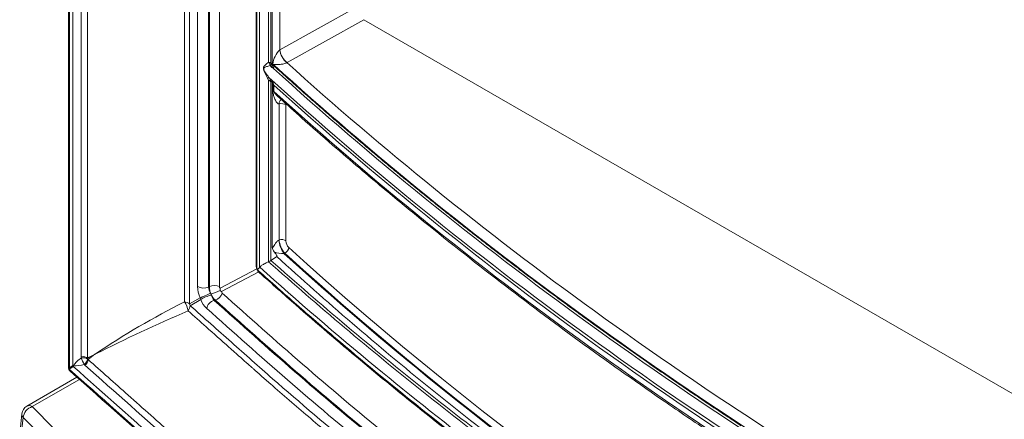
# Model space of a CAD drawing. Units: millimetres. Extents: x -3660555 to -1845680, y -16652 to 2924.
# Drawn here: x -1846356 to -1846166, y -15261 to -15184 of the extents above; entities that cross this region are included whole.
import ezdxf

# ---------------------------------------------------------------- set-up
doc = ezdxf.new("R2010")
doc.units = ezdxf.units.MM
doc.header["$LTSCALE"] = 0.2
doc.layers.add('2建築図', color=4, linetype='Continuous', lineweight=9)

msp = doc.modelspace()

# ---------------------------------------------------------------- linework, layer by layer
at = {"layer": '2建築図', "linetype": 'Continuous'}
for p, q in [((-1846346.77, -14833.07), (-1846346.77, -15251.38)), ((-1846346.58, -14833.91), (-1846346.58, -15251.52)), ((-1846345.91, -15251.06), (-1846345.91, -14836.05)), ((-1846344.28, -15249.36), (-1846344.28, -14838.54)), ((-1846343.1, -14838.82), (-1846343.1, -15249.64)), ((-1846324.4, -15238.78), (-1846324.4, -14867.17)), ((-1846323.42, -14867.5), (-1846323.42, -15239.13)), ((-1846321.86, -15235.81), (-1846321.86, -14872.4)), ((-1846319.74, -14872.49), (-1846319.74, -15235.9)), ((-1846319.54, -15235.83), (-1846319.54, -14872.36)), ((-1846317.64, -14874.28), (-1846317.64, -15235.79)), ((-1846310.54, -14886.09), (-1846310.54, -15231.75)), ((-1846310.41, -14886.37), (-1846310.41, -15232.03)), ((-1846309.88, -14888.39), (-1846309.88, -15232.03)), ((-1846308.15, -15192.44), (-1846308.15, -14892.57)), ((-1846307.7, -14893.3), (-1846307.7, -15192.68)), ((-1846307.48, -14896.27), (-1846307.48, -15192.95)), ((-1846305.97, -14898.13), (-1846305.97, -15190.07)), ((-1846305.97, -15190.07), (-1846291.19, -15181.81)), ((-1846289.78, -15184.25), (-1846304.58, -15192.52)), ((-1846289.78, -15184.25), (-1846012.19, -15344.51)), ((-1846307.64, -15193.36), (-1846307.86, -15193.11)), ((-1846307.7, -15192.68), (-1846307.48, -15192.95)), ((-1846307.23, -15193.65), (-1846307.34, -15193.58)), ((-1846307.33, -15193.03), (-1846307.33, -15192.85)), ((-1846307.33, -15193.03), (-1846307.1, -15193.18)), ((-1846307.1, -15193.02), (-1846307.1, -15193.18)), ((-1846308.15, -15231), (-1846308.15, -15195.99)), ((-1846307.74, -15196.1), (-1846307.54, -15196.11)), ((-1846307.7, -15196.23), (-1846307.7, -15230.75)), ((-1846307.48, -15196.32), (-1846307.7, -15196.23)), ((-1846307.48, -15196.32), (-1846307.48, -15228.23)), ((-1846307.34, -15197.95), (-1846307.34, -15196.56)), ((-1846307.12, -15196.89), (-1846307.13, -15198.11)), ((-1846306.12, -15226.79), (-1846306.12, -15200.54)), ((-1846304.8, -15200.73), (-1846304.8, -15226.98)), ((-1846317.52, -15236.14), (-1846310.42, -15232.39)), ((-1846310.06, -15232.99), (-1846317.25, -15236.78)), ((-1846310.32, -15232.43), (-1846309.81, -15232.1)), ((-1846319.74, -15235.9), (-1846319.54, -15235.83)), ((-1846323.42, -15239.13), (-1846321.35, -15237.96)), ((-1846321.2, -15238.32), (-1846323.27, -15239.5)), ((-1846318.46, -15238.4), (-1846318.66, -15238.47)), ((-1846344.28, -15249.59), (-1846344.28, -15249.36)), ((-1846343.6, -15250.98), (-1846343.75, -15250.84)), ((-1846343.1, -15249.64), (-1846343.11, -15249.81)), ((-1846343.11, -15249.81), (-1846342.99, -15249.89)), ((-1846346.69, -15251.54), (-1846346.58, -15251.52)), ((-1846346.58, -15251.52), (-1846345.91, -15251.06)), ((-1846346.51, -15251.7), (-1846346.56, -15251.8)), ((-1846345.83, -15251.25), (-1846346.51, -15251.7)), ((-1846345.12, -15253.32), (-1846354.77, -15258.89)), ((-1846344.66, -15253.73), (-1846353.77, -15258.99)), ((-1846355.76, -15260.41), (-1846356.17, -15264.25)), ((-1846355.51, -15261.08), (-1846355.93, -15264.99))]:
    msp.add_line(p, q, dxfattribs=at)
for centre, radius, start, end in [((-1846302.86, -15193.31), 4.5, 133.953, 174.0312), ((-1846307.06, -15192.88), 0.748, 219.9242, 248.4572), ((-1846309.37, -15196.24), 1.25, 11.7317, 34.8662), ((-1846309.42, -15196.48), 1.73, 12.5624, 39.064), ((-1846309.73, -15198.32), 2.97, 28.6805, 36.4238), ((-1846310.29, -15197.67), 3.26, 13.8074, 20.6168), ((-1846305.33, -15227.74), 2.2, 192.6122, 217.5558), ((-1846301.6, -15226.39), 4.54, 185.0152, 220.7613), ((-1846302.86, -15226.93), 1.93, 181.4095, 223.6916), ((-1846305.53, -15225.74), 3.69, 245.1123, 275.2858), ((-1846308.52, -15231.74), 2.01, 177.4195, 206.1718), ((-1846309.33, -15232), 1.08, 181.5096, 203.3416), ((-1846310.62, -15225.91), 5.66, 295.8843, 300.677), ((-1846308.86, -15228.93), 2.16, 301.3854, 302.4993), ((-1846308.69, -15231.75), 1.86, 198.7125, 231.3234), ((-1846309.46, -15232.09), 0.928, 201.3056, 225.654), ((-1845869.57, -14742.96), 658.09, 228.007, 230.57516), ((-1846316.46, -15235.67), 5.39, 181.5096, 205.0738), ((-1846316.71, -15236.01), 2.83, 176.3568, 206.3247), ((-1846316.99, -15235.77), 0.649, 182.3887, 214.8092), ((-1846316.42, -15235.48), 3.35, 187.2325, 208.797), ((-1846321.28, -15238.11), 2.18, 17.5586, 27.8755), ((-1846325.32, -15220.33), 17.99, 289.728, 295.7213), ((-1846316.91, -15236.49), 2.46, 198.3137, 231.1102), ((-1846316.52, -15236.69), 2.78, 195.8145, 219.8041), ((-1846308.97, -15236.19), 8.55, 179.6279, 182.289), ((-1846313.88, -15232.96), 5.1, 224.5363, 228.6244), ((-1846316.7, -15236.69), 0.558, 189.509, 224.7563), ((-1846256.33, -15374.65), 151.97, 116.6091, 124.1471), ((-1846311.09, -15233.87), 11.05, 201.6984, 203.7357), ((-1846316.94, -15236.8), 4.53, 199.6662, 225.9561), ((-1846193.91, -15542.31), 328.52, 113.2672, 116.7239), ((-1846301.42, -15327.84), 88.62, 116.9911, 118.0546), ((-1846317.98, -15281.97), 40.68, 125.567, 127.947), ((-1846341.87, -15253.55), 4.63, 121.3036, 148.4008), ((-1846345.81, -15243.36), 7.76, 269.9339, 285.339), ((-1846344.26, -15249.9), 1.27, 301.4522, 0.3707), ((-1846345.87, -15251.44), 0.898, 176.3612, 231.9803), ((-1846345.56, -15250.59), 0.586, 233.5407, 244.0086), ((-1846345.09, -15251.27), 0.743, 168.0783, 177.8613), ((-1845880.52, -14760.89), 637.29, 230.3123, 232.75254), ((-1846353.77, -15260.63), 2, 120, 173.8715)]:
    msp.add_arc(centre, radius, start, end, dxfattribs=at)
for centre, major_axis, ratio, start_param, end_param in [((-1846304.72, -15190.97), (0.95, -1.76), 0.473725, 3.944555, 5.50819), ((-1846304.68, -15190.95), (0.98, -1.75), 0.48369, 3.937348, 5.502092), ((-1846308.57, -15192.96), (1, 0), 0.57735, 0.506656, 1.134975), ((-1846308.57, -15192.96), (-0.456, 0.89), 0.638732, 4.236139, 4.989035), ((-1846308.57, -15192.96), (0.782, 0.623), 0.634507, 5.197313, 5.744956), ((-1846308.36, -15193.23), (0.784, 0.62), 0.631497, 5.213756, 5.74685), ((-1846308.05, -15193.43), (0.244, 0.97), 0.728798, 4.742533, 5.311658), ((-1846308.77, -15193.65), (2, -0.01), 0.582092, 0.580586, 0.769531), ((-1846307.94, -15193.49), (0.673, 0.74), 0.676056, 5.083004, 5.633051), ((-1846308.83, -15196.03), (0.769, 0.639), 0.105161, 0.134188, 0.798731), ((-1846308.57, -15196.51), (1, 0), 0.57735, 0.506656, 1.134975), ((-1846308.57, -15196.51), (0.972, 0.235), 0.484143, 0.435061, 1.008293), ((-1846308.57, -15196.51), (0.13, 0.992), 0.90259, 5.114224, 5.254496), ((-1846308.36, -15196.6), (0.502, 0.865), 0.841035, 5.461357, 5.705885), ((-1846308.07, -15196.95), (0.903, 0.431), 0.074971, 0.366334, 0.594185), ((-1846308.81, -15198.74), (2, -0.01), 0.582662, 0.580954, 0.752154), ((-1846305.63, -15201.04), (1, 0), 0.57735, 0.577975, 2.080668), ((-1846306.61, -15226.22), (0.978, 0.301), 0.696408, -1.334791, -1.272049), ((-1846305.31, -15227.86), (0.66, -1.89), 0.304352, 4.024983, 5.566853), ((-1846305.63, -15227.29), (1, 0), 0.57735, 0.577975, 2.080668), ((-1846306.49, -15227.78), (3, 0.25), 0.625236, -1.175611, -1.11847), ((-1846305.1, -15228.58), (-0.673, -0.74), 0.672977, 1.007721, 2.493108), ((-1845463.82, -14841.62), (-1003.63, -83.46), 0.625236, 0.527004, 0.939903), ((-1845463.88, -14840.84), (-1002.63, -83.47), 0.62528, 0.526944, 0.939842), ((-1846309.54, -15231.75), (1, 0), 0.57735, 3.141593, 3.648249), ((-1846309.27, -15232.38), (0.665, 0.747), 0.684812, 2.554545, 3.152687), ((-1846320.72, -15235.24), (1.5, 0), 0.57735, 3.857178, 5.427974), ((-1846318.55, -15236.48), (-1.5, 0), 0.57735, 4.055516, 5.427974), ((-1846320.22, -15237.39), (1.37, 0.61), 0.067872, 3.70836, 5.36568), ((-1846319.95, -15238.02), (1.4, 0.54), 0.218224, 0.921464, 2.578784), ((-1846318.28, -15237.12), (-1, -1.12), 0.684812, 0.77482, 2.147279), ((-1846324.93, -15239.89), (0.86, -1.81), 0.518285, 0.992231, 1.971423), ((-1846324.93, -15239.89), (2, 0), 0.57735, 0.715585, 1.303444), ((-1846324.93, -15239.89), (1.33, 1.49), 0.684812, 4.89935, 5.487209), ((-1846324.93, -15239.89), (0.99, -1.74), 0.844105, 1.329965, 1.527232), ((-1846318.84, -15239.75), (1, 1.12), 0.684812, 0.77482, 2.345616), ((-1846343.98, -15249.91), (1, 0), 0.57735, 0.479241, 1.872717), ((-1846343.98, -15250.14), (-0.998, -0.061), 0.589329, 3.630438, 4.981614), ((-1846343.98, -15250.14), (-0.38, 0.925), 0.087744, 0.897557, 2.396746), ((-1846343.98, -15250.14), (0.713, 0.701), 0.698141, 4.37352, 5.724696), ((-1846345.73, -15251.38), (-0.967, 0.256), 0.866169, 0.487261, 0.804022), ((-1846345.68, -15251.28), (-0.56, 0.829), 0.932102, 1.260798, 1.458066), ((-1846345, -15250.82), (-0.56, 0.829), 0.932102, 1.260798, 1.458066), ((-1846353.77, -15260.63), (1.99, -0.21), 0.584871, 3.141593, 3.713806), ((-1846353.77, -15260.63), (1.43, 1.39), 0.71185, 0.964998, 2.465981), ((-1846353.77, -15260.63), (1, -1.73), 0.57735, 2.356194, 3.141593), ((-1845483.57, -14976.73), (-998.13, 0), 0.57735, 0.511861, 1.058935), ((-1845483.57, -14978.25), (-1000.13, 0), 0.57735, 0.511861, 1.058935)]:
    msp.add_ellipse(centre, major_axis=major_axis, ratio=ratio, start_param=start_param, end_param=end_param, dxfattribs=at)
for points, degree in [([(-1846305.98, -15190.08), (-1846305.97, -15190.07), (-1846305.97, -15190.07)], 2), ([(-1846307.1, -15193.18), (-1846306.92, -15193.34), (-1846306.73, -15193.51), (-1846306.55, -15193.67)], 3), ([(-1846306.55, -15193.67), (-1846305.82, -15194.34), (-1846305.09, -15195), (-1846304.36, -15195.65)], 3), ([(-1846304.58, -15192.52), (-1846304.6, -15192.53), (-1846304.62, -15192.54)], 2), ([(-1846304.36, -15195.65), (-1846303.63, -15196.31), (-1846302.89, -15196.97), (-1846302.16, -15197.63)], 3), ([(-1846302.16, -15197.63), (-1846301.42, -15198.28), (-1846300.68, -15198.94), (-1846299.94, -15199.59)], 3), ([(-1846299.94, -15199.59), (-1846299.57, -15199.92), (-1846299.2, -15200.25), (-1846298.83, -15200.57)], 3), ([(-1846298.83, -15200.57), (-1846298.08, -15201.23), (-1846297.34, -15201.88), (-1846296.59, -15202.53)], 3), ([(-1846296.59, -15202.53), (-1846295.84, -15203.18), (-1846295.09, -15203.83), (-1846294.34, -15204.48)], 3), ([(-1846294.34, -15204.48), (-1846293.96, -15204.81), (-1846293.59, -15205.13), (-1846293.21, -15205.46)], 3), ([(-1846293.21, -15205.46), (-1846292.46, -15206.11), (-1846291.7, -15206.75), (-1846290.94, -15207.4)], 3), ([(-1846290.94, -15207.4), (-1846290.18, -15208.05), (-1846289.42, -15208.69), (-1846288.66, -15209.34)], 3), ([(-1846288.66, -15209.34), (-1846288.28, -15209.66), (-1846287.89, -15209.98), (-1846287.51, -15210.3)], 3), ([(-1846287.51, -15210.3), (-1846286.75, -15210.95), (-1846285.98, -15211.59), (-1846285.21, -15212.23)], 3), ([(-1846285.21, -15212.23), (-1846284.44, -15212.87), (-1846283.67, -15213.51), (-1846282.89, -15214.15)], 3), ([(-1846282.89, -15214.15), (-1846282.51, -15214.47), (-1846282.12, -15214.79), (-1846281.73, -15215.11)], 3), ([(-1846281.73, -15215.11), (-1846280.95, -15215.75), (-1846280.18, -15216.39), (-1846279.4, -15217.02)], 3), ([(-1846279.4, -15217.02), (-1846278.62, -15217.66), (-1846277.83, -15218.29), (-1846277.05, -15218.93)], 3), ([(-1846277.05, -15218.93), (-1846276.66, -15219.24), (-1846276.26, -15219.56), (-1846275.87, -15219.88)], 3), ([(-1846275.87, -15219.88), (-1846275.08, -15220.51), (-1846274.29, -15221.14), (-1846273.5, -15221.77)], 3), ([(-1846273.5, -15221.77), (-1846272.71, -15222.41), (-1846271.92, -15223.04), (-1846271.12, -15223.66)], 3), ([(-1846271.12, -15223.66), (-1846270.73, -15223.98), (-1846270.33, -15224.29), (-1846269.93, -15224.61)], 3), ([(-1846269.93, -15224.61), (-1846269.13, -15225.23), (-1846268.33, -15225.86), (-1846267.53, -15226.49)], 3), ([(-1846267.53, -15226.49), (-1846266.73, -15227.11), (-1846265.92, -15227.74), (-1846265.12, -15228.36)], 3), ([(-1846307.7, -15230.75), (-1846307.32, -15230.51), (-1846306.94, -15230.27), (-1846306.55, -15230.02)], 3), ([(-1846265.12, -15228.36), (-1846264.72, -15228.67), (-1846264.31, -15228.98), (-1846263.91, -15229.3)], 3), ([(-1846263.91, -15229.3), (-1846263.1, -15229.92), (-1846262.29, -15230.54), (-1846261.48, -15231.16)], 3), ([(-1846261.48, -15231.16), (-1846260.67, -15231.78), (-1846259.85, -15232.4), (-1846259.03, -15233.02)], 3), ([(-1846310.39, -15232.49), (-1846310.39, -15232.48), (-1846310.37, -15232.46), (-1846310.32, -15232.43)], 3), ([(-1846259.03, -15233.02), (-1846258.63, -15233.33), (-1846258.22, -15233.64), (-1846257.81, -15233.94)], 3), ([(-1846257.81, -15233.94), (-1846256.99, -15234.56), (-1846256.17, -15235.18), (-1846255.35, -15235.79)], 3), ([(-1846255.35, -15235.79), (-1846254.52, -15236.41), (-1846253.7, -15237.02), (-1846252.87, -15237.63)], 3), ([(-1846252.87, -15237.63), (-1846252.46, -15237.94), (-1846252.04, -15238.25), (-1846251.63, -15238.55)], 3), ([(-1846251.63, -15238.55), (-1846250.8, -15239.16), (-1846249.97, -15239.77), (-1846249.14, -15240.38)], 3), ([(-1846249.14, -15240.38), (-1846248.3, -15240.99), (-1846247.47, -15241.6), (-1846246.63, -15242.21)], 3), ([(-1846246.63, -15242.21), (-1846246.21, -15242.51), (-1846245.79, -15242.81), (-1846245.37, -15243.12)], 3), ([(-1846245.37, -15243.12), (-1846244.53, -15243.72), (-1846243.69, -15244.33), (-1846242.85, -15244.93)], 3), ([(-1846242.85, -15244.93), (-1846242.01, -15245.54), (-1846241.16, -15246.14), (-1846240.31, -15246.74)], 3), ([(-1846240.31, -15246.74), (-1846239.89, -15247.04), (-1846239.46, -15247.34), (-1846239.04, -15247.64)], 3), ([(-1846239.04, -15247.64), (-1846238.19, -15248.24), (-1846237.34, -15248.84), (-1846236.48, -15249.44)], 3), ([(-1846236.48, -15249.44), (-1846235.63, -15250.04), (-1846234.77, -15250.63), (-1846233.92, -15251.23)], 3), ([(-1846287.7, -15251.15), (-1846287.44, -15251.36), (-1846287.19, -15251.58), (-1846286.93, -15251.79)], 3), ([(-1846233.92, -15251.23), (-1846233.49, -15251.53), (-1846233.06, -15251.83), (-1846232.63, -15252.12)], 3), ([(-1846232.63, -15252.12), (-1846231.77, -15252.72), (-1846230.91, -15253.31), (-1846230.04, -15253.9)], 3), ([(-1846230.04, -15253.9), (-1846229.18, -15254.5), (-1846228.31, -15255.09), (-1846227.45, -15255.68)], 3), ([(-1846227.45, -15255.68), (-1846227.01, -15255.97), (-1846226.58, -15256.27), (-1846226.14, -15256.56)], 3), ([(-1846226.14, -15256.56), (-1846225.27, -15257.15), (-1846224.4, -15257.74), (-1846223.53, -15258.33)], 3), ([(-1846223.53, -15258.33), (-1846222.65, -15258.91), (-1846221.78, -15259.5), (-1846220.9, -15260.08)], 3), ([(-1846220.9, -15260.08), (-1846220.46, -15260.38), (-1846220.02, -15260.67), (-1846219.58, -15260.96)], 3), ([(-1846219.58, -15260.96), (-1846218.7, -15261.54), (-1846217.82, -15262.13), (-1846216.94, -15262.71)], 3)]:
    msp.add_open_spline(points, degree=degree, dxfattribs=at)
for points, knots in [([(-1846308.35, -15195.53), (-1846308.55, -15195.22), (-1846308.74, -15194.89), (-1846308.97, -15194.38), (-1846309.04, -15194.2), (-1846309.12, -15193.94), (-1846309.14, -15193.85), (-1846309.16, -15193.68), (-1846309.16, -15193.61), (-1846309.13, -15193.47), (-1846309.11, -15193.41), (-1846309.05, -15193.31), (-1846309.02, -15193.26), (-1846308.91, -15193.12), (-1846308.83, -15193.03), (-1846308.57, -15192.78), (-1846308.37, -15192.61), (-1846308.15, -15192.44)], [0, 0, 0, 0, 0.25, 0.25, 0.375, 0.375, 0.4375, 0.4375, 0.5, 0.5, 0.5625, 0.5625, 0.625, 0.625, 0.75, 0.75, 1, 1, 1, 1]), ([(-1846307.86, -15193.11), (-1846308.1, -15193.19), (-1846308.33, -15193.25), (-1846308.63, -15193.36), (-1846308.73, -15193.39), (-1846308.91, -15193.48), (-1846309, -15193.52), (-1846309.07, -15193.66), (-1846309.08, -15193.73), (-1846309.05, -15193.9), (-1846309.01, -15193.98), (-1846308.9, -15194.23), (-1846308.81, -15194.38), (-1846308.53, -15194.83), (-1846308.31, -15195.12), (-1846308.08, -15195.39)], [0, 0, 0, 0, 0.25, 0.25, 0.375, 0.375, 0.5, 0.5, 0.5625, 0.5625, 0.625, 0.625, 0.75, 0.75, 1, 1, 1, 1]), ([(-1846307.48, -15192.95), (-1846307.46, -15192.98), (-1846307.44, -15193), (-1846307.39, -15193.03), (-1846307.36, -15193.03), (-1846307.33, -15193.03)], [0, 0, 0, 0, 0.5, 0.5, 1, 1, 1, 1]), ([(-1846012.25, -15363.95), (-1846041.15, -15353.51), (-1846069.08, -15342.11), (-1846123.56, -15317.13), (-1846150.05, -15303.49), (-1846200.34, -15274.45), (-1846224.16, -15259.05), (-1846268.16, -15227.17), (-1846288.43, -15210.74), (-1846307.23, -15193.65)], [0, 0, 0, 0, 0.246083, 0.246083, 0.5, 0.5, 0.753917, 0.753917, 1, 1, 1, 1]), ([(-1846304.62, -15192.54), (-1846304.72, -15192.61), (-1846304.85, -15192.67), (-1846305.13, -15192.76), (-1846305.26, -15192.79), (-1846305.64, -15192.86), (-1846305.87, -15192.88), (-1846306.29, -15192.9), (-1846306.48, -15192.9), (-1846306.75, -15192.9), (-1846306.83, -15192.9), (-1846306.95, -15192.91), (-1846306.99, -15192.92), (-1846307.06, -15192.94), (-1846307.1, -15192.96), (-1846307.1, -15193.02)], [0, 0, 0, 0, 0.125, 0.125, 0.25, 0.25, 0.5, 0.5, 0.75, 0.75, 0.875, 0.875, 0.9375, 0.9375, 1, 1, 1, 1]), ([(-1846012.18, -15363.29), (-1846041.07, -15352.85), (-1846069, -15341.45), (-1846123.47, -15316.48), (-1846149.95, -15302.84), (-1846200.23, -15273.81), (-1846224.04, -15258.41), (-1846268.04, -15226.54), (-1846288.31, -15210.11), (-1846307.1, -15193.02)], [0, 0, 0, 0, 0.246084, 0.246084, 0.5, 0.5, 0.753916, 0.753916, 1, 1, 1, 1]), ([(-1846013.42, -15360.67), (-1846041.56, -15350.44), (-1846068.78, -15339.3), (-1846122.56, -15314.65), (-1846149, -15301.03), (-1846199.21, -15272.04), (-1846222.98, -15256.67), (-1846266.41, -15225.2), (-1846286.22, -15209.19), (-1846304.62, -15192.54)], [0, 0, 0, 0, 0.243184, 0.243184, 0.5, 0.5, 0.756816, 0.756816, 1, 1, 1, 1]), ([(-1846011.17, -15366.81), (-1846040.47, -15356.26), (-1846068.78, -15344.72), (-1846123.63, -15319.57), (-1846150.12, -15305.93), (-1846200.44, -15276.88), (-1846224.26, -15261.48), (-1846268.55, -15229.38), (-1846289.08, -15212.72), (-1846308.08, -15195.39)], [0, 0, 0, 0, 0.247688, 0.247688, 0.5, 0.5, 0.752312, 0.752312, 1, 1, 1, 1]), ([(-1846307.54, -15196.11), (-1846307.52, -15196.12), (-1846307.49, -15196.13), (-1846307.44, -15196.18), (-1846307.41, -15196.22), (-1846307.35, -15196.3), (-1846307.32, -15196.34), (-1846307.28, -15196.43), (-1846307.25, -15196.48), (-1846307.24, -15196.52)], [0, 0, 0, 0, 0.25, 0.25, 0.5, 0.5, 0.75, 0.75, 1, 1, 1, 1]), ([(-1846307.34, -15196.56), (-1846307.35, -15196.51), (-1846307.37, -15196.45), (-1846307.41, -15196.38), (-1846307.43, -15196.36), (-1846307.46, -15196.33), (-1846307.47, -15196.32), (-1846307.48, -15196.32)], [0, 0, 0, 0, 0.5, 0.5, 0.75, 0.75, 1, 1, 1, 1]), ([(-1846012.15, -15367.2), (-1846041.04, -15356.76), (-1846068.97, -15345.36), (-1846123.45, -15320.38), (-1846149.94, -15306.74), (-1846200.24, -15277.69), (-1846224.06, -15262.29), (-1846268.06, -15230.41), (-1846288.33, -15213.98), (-1846307.12, -15196.89)], [0, 0, 0, 0, 0.246048, 0.246048, 0.5, 0.5, 0.753952, 0.753952, 1, 1, 1, 1]), ([(-1846306.12, -15200.54), (-1846306.18, -15200.55), (-1846306.24, -15200.53), (-1846306.34, -15200.48), (-1846306.39, -15200.44), (-1846306.52, -15200.32), (-1846306.6, -15200.22), (-1846306.8, -15199.9), (-1846306.9, -15199.67), (-1846307.09, -15199.19), (-1846307.17, -15198.95), (-1846307.26, -15198.57), (-1846307.29, -15198.45), (-1846307.33, -15198.2), (-1846307.34, -15198.07), (-1846307.34, -15197.95)], [0, 0, 0, 0, 0.0625, 0.0625, 0.125, 0.125, 0.25, 0.25, 0.5, 0.5, 0.75, 0.75, 0.875, 0.875, 1, 1, 1, 1]), ([(-1846012.14, -15368.43), (-1846041.03, -15357.99), (-1846068.96, -15346.59), (-1846123.45, -15321.61), (-1846149.94, -15307.96), (-1846200.25, -15278.92), (-1846224.06, -15263.51), (-1846268.07, -15231.63), (-1846288.34, -15215.2), (-1846307.13, -15198.11)], [0, 0, 0, 0, 0.246038, 0.246038, 0.5, 0.5, 0.753962, 0.753962, 1, 1, 1, 1]), ([(-1846307.13, -15198.11), (-1846307.13, -15198.16), (-1846307.09, -15198.23), (-1846307.02, -15198.33), (-1846306.99, -15198.38), (-1846306.88, -15198.52), (-1846306.81, -15198.6), (-1846306.58, -15198.87), (-1846306.42, -15199.03), (-1846306.21, -15199.23), (-1846306.17, -15199.26), (-1846306.13, -15199.29)], [0, 0, 0, 0, 0.0625, 0.0625, 0.125, 0.125, 0.25, 0.25, 0.5, 0.5, 0.5530164, 0.5530164, 0.5530164, 0.5530164]), ([(-1846306.12, -15199.29), (-1846304.51, -15200.75), (-1846301.35, -15203.61), (-1846296.04, -15208.27), (-1846290.85, -15212.74), (-1846286.37, -15216.52), (-1846282.58, -15219.67), (-1846275.11, -15225.79), (-1846263.86, -15234.7), (-1846248.22, -15246.42), (-1846234.87, -15255.9), (-1846223.88, -15263.39), (-1846214.92, -15269.34), (-1846205.4, -15275.47), (-1846195.23, -15281.81), (-1846185.04, -15287.97), (-1846169.72, -15296.96), (-1846148.71, -15308.62), (-1846121.46, -15322.61), (-1846096.53, -15334.44), (-1846074.35, -15344.27), (-1846059.93, -15350.32), (-1846050.15, -15354.29), (-1846044.59, -15356.52), (-1846037.98, -15359.12), (-1846029.98, -15362.2), (-1846021.45, -15365.42), (-1846016.16, -15367.34), (-1846013.42, -15368.33)], [0, 0, 0, 0, 0.019288, 0.044792, 0.066915, 0.085655, 0.101013, 0.114094, 0.177704, 0.236811, 0.29671, 0.328779, 0.358456, 0.394408, 0.431028, 0.465864, 0.500338, 0.588083, 0.675828, 0.763573, 0.821485, 0.878487, 0.892926, 0.908298, 0.92762, 0.951051, 0.978593, 1, 1, 1, 1]), ([(-1846306.12, -15200.54), (-1846306.11, -15200.43), (-1846306.1, -15200.33), (-1846306.06, -15200.14), (-1846306.03, -15200.05), (-1846305.96, -15199.9), (-1846305.92, -15199.83), (-1846305.84, -15199.72), (-1846305.79, -15199.68), (-1846305.69, -15199.63), (-1846305.65, -15199.61), (-1846305.6, -15199.6)], [0, 0, 0, 0, 0.125, 0.125, 0.25, 0.25, 0.375, 0.375, 0.5, 0.5, 0.5994486, 0.5994486, 0.5994486, 0.5994486]), ([(-1846307.48, -15228.23), (-1846307.46, -15228.27), (-1846307.43, -15228.3), (-1846307.37, -15228.29), (-1846307.35, -15228.27), (-1846307.28, -15228.19), (-1846307.25, -15228.13), (-1846307.13, -15227.94), (-1846307.05, -15227.8), (-1846306.87, -15227.52), (-1846306.77, -15227.37), (-1846306.52, -15227.08), (-1846306.37, -15226.92), (-1846306.18, -15226.82)], [0, 0, 0, 0, 0.0625, 0.0625, 0.125, 0.125, 0.25, 0.25, 0.5, 0.5, 0.75, 0.75, 1, 1, 1, 1]), ([(-1846307.08, -15229.09), (-1846307.06, -15229.12), (-1846306.96, -15229.26), (-1846306.8, -15229.47), (-1846306.65, -15229.71), (-1846306.56, -15229.87), (-1846306.53, -15230), (-1846306.55, -15230.01), (-1846306.55, -15230.02)], [0, 0, 0, 0, 0.121159, 0.485874, 0.739607, 0.888045, 0.943449, 1, 1, 1, 1]), ([(-1846306.55, -15230.02), (-1846297.05, -15238.7), (-1846287.16, -15247.2), (-1846266.67, -15263.82), (-1846256.07, -15271.94), (-1846234.16, -15287.78), (-1846222.84, -15295.52), (-1846199.55, -15310.58), (-1846187.57, -15317.89), (-1846126.02, -15353.43), (-1846071.66, -15378.38), (-1846013.35, -15399.3)], [0, 0, 0, 0, 0.125, 0.125, 0.25, 0.25, 0.375, 0.375, 0.5, 0.5, 1, 1, 1, 1]), ([(-1846305.19, -15229.41), (-1846286.18, -15246.72), (-1846265.63, -15263.34), (-1846221.74, -15295.02), (-1846198.39, -15310.07), (-1846149.15, -15338.43), (-1846123.48, -15351.61), (-1846070.14, -15376.07), (-1846042.46, -15387.34), (-1846013.77, -15397.66)], [0, 0, 0, 0, 0.25, 0.25, 0.5, 0.5, 0.75, 0.75, 1, 1, 1, 1]), ([(-1846309.88, -15232.06), (-1846309.88, -15232.04), (-1846309.87, -15232.03), (-1846309.83, -15231.98), (-1846309.79, -15231.94), (-1846309.69, -15231.86), (-1846309.63, -15231.82), (-1846309.41, -15231.67), (-1846309.21, -15231.56), (-1846308.74, -15231.3), (-1846308.47, -15231.16), (-1846308.15, -15231)], [0.1538596, 0.1538596, 0.1538596, 0.1538596, 0.25, 0.25, 0.375, 0.375, 0.5, 0.5, 0.75, 0.75, 1, 1, 1, 1]), ([(-1846010.88, -15402.63), (-1846018.28, -15399.85), (-1846025.64, -15397.04), (-1846040.2, -15391.28), (-1846047.42, -15388.35), (-1846068.86, -15379.39), (-1846082.88, -15373.2), (-1846124.07, -15353.99), (-1846150.35, -15340.34), (-1846200.27, -15311.52), (-1846223.9, -15296.35), (-1846257.17, -15272.57), (-1846267.9, -15264.48), (-1846283.42, -15252.09), (-1846288.5, -15247.93), (-1846298.47, -15239.52), (-1846303.34, -15235.27), (-1846308.15, -15231)], [0, 0, 0, 0, 0.0625, 0.0625, 0.125, 0.125, 0.25, 0.25, 0.5, 0.5, 0.75, 0.75, 0.875, 0.875, 0.9375, 0.9375, 1, 1, 1, 1]), ([(-1846307.7, -15230.75), (-1846302.9, -15235.01), (-1846298.04, -15239.24), (-1846288.09, -15247.62), (-1846283.03, -15251.78), (-1846267.54, -15264.12), (-1846256.84, -15272.19), (-1846223.66, -15295.89), (-1846200.09, -15311.01), (-1846150.32, -15339.75), (-1846124.12, -15353.35), (-1846083.07, -15372.51), (-1846069.09, -15378.69), (-1846047.72, -15387.63), (-1846040.52, -15390.56), (-1846026.01, -15396.3), (-1846018.68, -15399.11), (-1846011.3, -15401.88)], [0, 0, 0, 0, 0.0625, 0.0625, 0.125, 0.125, 0.25, 0.25, 0.5, 0.5, 0.75, 0.75, 0.875, 0.875, 0.9375, 0.9375, 1, 1, 1, 1]), ([(-1846310.11, -15232.75), (-1846307.66, -15234.93), (-1846305.21, -15237.12), (-1846300.26, -15241.46), (-1846297.75, -15243.62), (-1846290.17, -15250.07), (-1846285.01, -15254.33), (-1846269.25, -15267), (-1846258.34, -15275.27), (-1846224.48, -15299.58), (-1846200.39, -15315.08), (-1846149.46, -15344.49), (-1846122.62, -15358.39), (-1846080.52, -15377.94), (-1846066.18, -15384.24), (-1846044.24, -15393.34), (-1846036.86, -15396.32), (-1846025.69, -15400.69), (-1846021.94, -15402.14), (-1846014.43, -15405), (-1846010.65, -15406.41), (-1846006.87, -15407.83)], [0, 0, 0, 0, 0.03125, 0.03125, 0.0625, 0.0625, 0.125, 0.125, 0.25, 0.25, 0.5, 0.5, 0.75, 0.75, 0.875, 0.875, 0.9375, 0.9375, 0.96875, 0.96875, 1, 1, 1, 1]), ([(-1846309.92, -15233.13), (-1846307.36, -15235.41), (-1846301.41, -15240.72), (-1846290.21, -15250.32), (-1846276.88, -15261.18), (-1846262.69, -15272.19), (-1846248.01, -15283.03), (-1846232.87, -15293.67), (-1846217.31, -15304.1), (-1846201.31, -15314.31), (-1846184.9, -15324.3), (-1846168.08, -15334.06), (-1846150.87, -15343.58), (-1846133.24, -15352.88), (-1846115.37, -15361.85), (-1846100.33, -15369.1), (-1846092.13, -15372.82), (-1846089.38, -15374.07)], [0, 0, 0, 0, 0.03892, 0.106551, 0.177512, 0.249658, 0.321804, 0.393951, 0.466083, 0.538235, 0.610398, 0.682545, 0.75467, 0.826811, 0.898972, 0.971127, 1, 1, 1, 1]), ([(-1846317.09, -15237.08), (-1846311.94, -15241.66), (-1846306.83, -15246.26), (-1846296.35, -15255.35), (-1846291, -15259.86), (-1846274.63, -15273.23), (-1846263.27, -15281.97), (-1846227.94, -15307.61), (-1846202.71, -15323.93), (-1846149.21, -15354.82), (-1846120.94, -15369.39), (-1846076.53, -15389.79), (-1846061.39, -15396.34), (-1846038.22, -15405.8), (-1846030.42, -15408.89), (-1846014.67, -15414.94), (-1846006.72, -15417.89), (-1845998.78, -15420.86)], [0, 0, 0, 0, 0.0625, 0.0625, 0.125, 0.125, 0.25, 0.25, 0.5, 0.5, 0.75, 0.75, 0.875, 0.875, 0.9375, 0.9375, 1, 1, 1, 1]), ([(-1846323.27, -15239.5), (-1846320.62, -15241.85), (-1846317.98, -15244.2), (-1846312.69, -15248.9), (-1846310.05, -15251.26), (-1846302.04, -15258.28), (-1846296.58, -15262.92), (-1846279.85, -15276.7), (-1846268.24, -15285.69), (-1846232.08, -15312.08), (-1846206.2, -15328.86), (-1846151.25, -15360.58), (-1846122.19, -15375.52), (-1846076.49, -15396.4), (-1846060.9, -15403.11), (-1846037.04, -15412.76), (-1846029.01, -15415.92), (-1846016.84, -15420.54), (-1846012.76, -15422.06), (-1846004.62, -15425.12), (-1846000.54, -15426.65), (-1845996.47, -15428.17)], [0, 0, 0, 0, 0.03125, 0.03125, 0.0625, 0.0625, 0.125, 0.125, 0.25, 0.25, 0.5, 0.5, 0.75, 0.75, 0.875, 0.875, 0.9375, 0.9375, 0.96875, 0.96875, 1, 1, 1, 1]), ([(-1846318.66, -15238.47), (-1846313.5, -15243.06), (-1846308.38, -15247.66), (-1846297.89, -15256.77), (-1846292.53, -15261.28), (-1846276.12, -15274.68), (-1846264.75, -15283.43), (-1846229.36, -15309.11), (-1846204.09, -15325.46), (-1846150.5, -15356.4), (-1846122.19, -15370.98), (-1846077.71, -15391.41), (-1846062.55, -15397.98), (-1846039.35, -15407.45), (-1846031.53, -15410.55), (-1846015.76, -15416.61), (-1846007.79, -15419.56), (-1845999.85, -15422.54)], [0, 0, 0, 0, 0.0625, 0.0625, 0.125, 0.125, 0.25, 0.25, 0.5, 0.5, 0.75, 0.75, 0.875, 0.875, 0.9375, 0.9375, 1, 1, 1, 1]), ([(-1845999.67, -15422.46), (-1846007.61, -15419.48), (-1846015.58, -15416.52), (-1846031.35, -15410.46), (-1846039.17, -15407.37), (-1846062.37, -15397.9), (-1846077.53, -15391.33), (-1846122.01, -15370.9), (-1846150.32, -15356.31), (-1846203.9, -15325.38), (-1846229.17, -15309.03), (-1846264.55, -15283.36), (-1846275.92, -15274.6), (-1846292.33, -15261.21), (-1846297.68, -15256.7), (-1846308.18, -15247.59), (-1846313.3, -15242.99), (-1846318.46, -15238.4)], [0, 0, 0, 0, 0.0625, 0.0625, 0.125, 0.125, 0.25, 0.25, 0.5, 0.5, 0.75, 0.75, 0.875, 0.875, 0.9375, 0.9375, 1, 1, 1, 1]), ([(-1845996.74, -15429.27), (-1845998.52, -15428.6), (-1846000.3, -15427.93), (-1846004.35, -15426.41), (-1846006.61, -15425.56), (-1846010, -15424.29), (-1846011.13, -15423.87), (-1846012.83, -15423.23), (-1846013.4, -15423.02), (-1846014.24, -15422.7), (-1846014.53, -15422.6), (-1846014.95, -15422.44), (-1846015.09, -15422.39), (-1846015.38, -15422.28), (-1846015.52, -15422.23), (-1846015.77, -15422.13), (-1846015.89, -15422.09), (-1846016.12, -15422), (-1846016.23, -15421.96), (-1846016.58, -15421.83), (-1846016.81, -15421.74), (-1846017.5, -15421.48), (-1846017.96, -15421.31), (-1846019.33, -15420.79), (-1846020.25, -15420.44), (-1846023, -15419.4), (-1846024.83, -15418.7), (-1846030.3, -15416.59), (-1846033.94, -15415.16), (-1846044.79, -15410.86), (-1846051.96, -15407.93), (-1846073.26, -15399), (-1846087.19, -15392.83), (-1846128.12, -15373.69), (-1846154.25, -15360.11), (-1846203.9, -15331.45), (-1846227.42, -15316.36), (-1846260.56, -15292.73), (-1846271.25, -15284.69), (-1846286.73, -15272.39), (-1846291.79, -15268.25), (-1846299.25, -15261.98), (-1846301.71, -15259.89), (-1846305.37, -15256.73), (-1846306.58, -15255.67), (-1846308.39, -15254.08), (-1846308.99, -15253.55), (-1846309.89, -15252.76), (-1846310.19, -15252.49), (-1846310.64, -15252.1), (-1846310.79, -15251.96), (-1846311.02, -15251.76), (-1846311.09, -15251.7), (-1846311.24, -15251.56), (-1846311.32, -15251.5), (-1846311.48, -15251.35), (-1846311.57, -15251.27), (-1846311.76, -15251.11), (-1846311.85, -15251.02), (-1846312.13, -15250.78), (-1846312.31, -15250.62), (-1846312.86, -15250.13), (-1846313.23, -15249.8), (-1846314.33, -15248.82), (-1846315.06, -15248.17), (-1846317.26, -15246.21), (-1846318.73, -15244.9), (-1846321.36, -15242.57), (-1846322.52, -15241.54), (-1846323.68, -15240.51)], [0, 0, 0, 0, 0.013749, 0.013749, 0.031176, 0.031176, 0.039889, 0.039889, 0.044246, 0.044246, 0.046424, 0.046424, 0.047513, 0.047513, 0.048603, 0.048603, 0.049484, 0.049484, 0.050366, 0.050366, 0.052129, 0.052129, 0.055656, 0.055656, 0.062709, 0.062709, 0.076815, 0.076815, 0.105027, 0.105027, 0.161452, 0.161452, 0.274301, 0.274301, 0.5, 0.5, 0.725699, 0.725699, 0.838548, 0.838548, 0.894973, 0.894973, 0.923185, 0.923185, 0.937291, 0.937291, 0.944344, 0.944344, 0.947871, 0.947871, 0.949634, 0.949634, 0.950516, 0.950516, 0.951397, 0.951397, 0.952487, 0.952487, 0.953576, 0.953576, 0.955754, 0.955754, 0.960111, 0.960111, 0.968824, 0.968824, 0.986251, 0.986251, 1, 1, 1, 1]), ([(-1846000.77, -15424.41), (-1846008.73, -15421.42), (-1846016.71, -15418.46), (-1846032.51, -15412.39), (-1846040.33, -15409.29), (-1846063.57, -15399.81), (-1846078.76, -15393.23), (-1846123.3, -15372.77), (-1846151.66, -15358.15), (-1846205.33, -15327.17), (-1846230.64, -15310.8), (-1846266.08, -15285.08), (-1846277.48, -15276.31), (-1846293.91, -15262.89), (-1846299.27, -15258.37), (-1846309.78, -15249.25), (-1846314.92, -15244.64), (-1846320.08, -15240.05)], [0, 0, 0, 0, 0.0625, 0.0625, 0.125, 0.125, 0.25, 0.25, 0.5, 0.5, 0.75, 0.75, 0.875, 0.875, 0.9375, 0.9375, 1, 1, 1, 1]), ([(-1845981.08, -15460.29), (-1845990.13, -15456.89), (-1845999.19, -15453.5), (-1846017.3, -15446.71), (-1846026.37, -15443.33), (-1846053.21, -15432.87), (-1846070.71, -15425.57), (-1846104.86, -15410.34), (-1846121.53, -15402.4), (-1846153.92, -15385.94), (-1846169.66, -15377.41), (-1846200.2, -15359.78), (-1846214.97, -15350.68), (-1846243.48, -15331.97), (-1846257.23, -15322.34), (-1846283.58, -15302.64), (-1846296.2, -15292.56), (-1846314.28, -15277.09), (-1846320.12, -15271.86), (-1846331.86, -15261.42), (-1846337.73, -15256.2), (-1846343.6, -15250.98)], [0, 0, 0, 0, 0.0625, 0.0625, 0.125, 0.125, 0.25, 0.25, 0.375, 0.375, 0.5, 0.5, 0.625, 0.625, 0.75, 0.75, 0.875, 0.875, 0.9375, 0.9375, 1, 1, 1, 1]), ([(-1846342.99, -15249.89), (-1846340.42, -15252.18), (-1846337.84, -15254.47), (-1846332.33, -15259.37), (-1846329.39, -15261.98), (-1846324.99, -15265.9), (-1846323.52, -15267.21), (-1846321.32, -15269.17), (-1846320.58, -15269.82), (-1846319.48, -15270.8), (-1846319.11, -15271.12), (-1846318.56, -15271.61), (-1846318.38, -15271.78), (-1846318.1, -15272.02), (-1846318.01, -15272.1), (-1846317.83, -15272.27), (-1846317.74, -15272.35), (-1846317.57, -15272.5), (-1846317.49, -15272.56), (-1846317.34, -15272.7), (-1846317.27, -15272.76), (-1846317.04, -15272.96), (-1846316.89, -15273.1), (-1846316.44, -15273.5), (-1846316.14, -15273.77), (-1846315.23, -15274.57), (-1846314.62, -15275.1), (-1846312.8, -15276.7), (-1846311.58, -15277.76), (-1846307.89, -15280.95), (-1846305.41, -15283.06), (-1846297.9, -15289.37), (-1846292.8, -15293.54), (-1846277.21, -15305.93), (-1846266.44, -15314.04), (-1846233.05, -15337.84), (-1846209.36, -15353.04), (-1846159.34, -15381.92), (-1846133.01, -15395.6), (-1846091.78, -15414.87), (-1846077.75, -15421.09), (-1846056.29, -15430.09), (-1846049.06, -15433.04), (-1846038.13, -15437.38), (-1846034.47, -15438.81), (-1846028.96, -15440.93), (-1846027.11, -15441.64), (-1846024.35, -15442.69), (-1846023.42, -15443.04), (-1846022.03, -15443.57), (-1846021.57, -15443.74), (-1846020.88, -15444), (-1846020.65, -15444.09), (-1846020.3, -15444.22), (-1846020.18, -15444.26), (-1846019.95, -15444.35), (-1846019.83, -15444.39), (-1846019.58, -15444.49), (-1846019.44, -15444.54), (-1846019.15, -15444.65), (-1846019.01, -15444.7), (-1846018.59, -15444.86), (-1846018.31, -15444.97), (-1846017.46, -15445.29), (-1846016.89, -15445.5), (-1846015.2, -15446.13), (-1846014.06, -15446.56), (-1846010.67, -15447.83), (-1846008.41, -15448.68), (-1846001.63, -15451.22), (-1845997.1, -15452.92), (-1845988.61, -15456.1), (-1845984.65, -15457.58), (-1845980.68, -15459.07)], [0, 0, 0, 0, 0.027701, 0.027701, 0.05929, 0.05929, 0.075085, 0.075085, 0.082982, 0.082982, 0.086931, 0.086931, 0.088905, 0.088905, 0.089892, 0.089892, 0.09088, 0.09088, 0.091679, 0.091679, 0.092478, 0.092478, 0.094076, 0.094076, 0.097272, 0.097272, 0.103665, 0.103665, 0.11645, 0.11645, 0.14202, 0.14202, 0.19316, 0.19316, 0.29544, 0.29544, 0.5, 0.5, 0.70456, 0.70456, 0.80684, 0.80684, 0.85798, 0.85798, 0.88355, 0.88355, 0.896335, 0.896335, 0.902728, 0.902728, 0.905924, 0.905924, 0.907522, 0.907522, 0.908321, 0.908321, 0.90912, 0.90912, 0.910108, 0.910108, 0.911095, 0.911095, 0.913069, 0.913069, 0.917018, 0.917018, 0.924915, 0.924915, 0.94071, 0.94071, 0.972299, 0.972299, 1, 1, 1, 1]), ([(-1846346.77, -15251.39), (-1846346.77, -15251.39), (-1846346.77, -15251.39), (-1846346.77, -15251.43), (-1846346.76, -15251.47), (-1846346.74, -15251.51), (-1846346.73, -15251.52), (-1846346.71, -15251.54), (-1846346.7, -15251.55), (-1846346.69, -15251.54)], [0.4923807, 0.4923807, 0.4923807, 0.4923807, 0.5, 0.5, 0.75, 0.75, 0.875, 0.875, 1, 1, 1, 1]), ([(-1846346.56, -15251.8), (-1846340.58, -15257.12), (-1846334.61, -15262.43), (-1846322.66, -15273.06), (-1846316.72, -15278.39), (-1846298.39, -15294.18), (-1846285.58, -15304.47), (-1846245.43, -15334.61), (-1846216.41, -15353.7), (-1846154.32, -15389.54), (-1846121.27, -15406.3), (-1846069.07, -15429.48), (-1846051.23, -15436.87), (-1846023.89, -15447.46), (-1846014.65, -15450.89), (-1845996.24, -15457.79), (-1845987.04, -15461.24), (-1845977.83, -15464.69)], [0, 0, 0, 0, 0.0625, 0.0625, 0.125, 0.125, 0.25, 0.25, 0.5, 0.5, 0.75, 0.75, 0.875, 0.875, 0.9375, 0.9375, 1, 1, 1, 1]), ([(-1846346.56, -15251.8), (-1846346.55, -15251.91), (-1846346.53, -15252), (-1846346.48, -15252.1), (-1846346.46, -15252.13), (-1846346.43, -15252.15)], [0, 0, 0, 0, 0.25, 0.25, 0.380461, 0.380461, 0.380461, 0.380461]), ([(-1846346.43, -15252.15), (-1846339.52, -15258.31), (-1846329.03, -15267.61), (-1846313.44, -15281.53), (-1846299.75, -15293.16), (-1846286.24, -15304.07), (-1846271.95, -15315.06), (-1846257.08, -15325.95), (-1846241.76, -15336.64), (-1846226.01, -15347.12), (-1846209.84, -15357.38), (-1846193.25, -15367.41), (-1846176.25, -15377.21), (-1846158.86, -15386.78), (-1846141.08, -15396.1), (-1846122.93, -15405.18), (-1846104.4, -15414.01), (-1846085.53, -15422.59), (-1846066.3, -15430.9), (-1846046.77, -15438.94), (-1846026.89, -15446.7), (-1846004.47, -15455.06), (-1845987.38, -15461.48), (-1845978.08, -15464.97), (-1845977.36, -15465.23)], [0, 0, 0, 0, 0.065729, 0.118419, 0.160506, 0.204797, 0.25035, 0.295906, 0.341456, 0.387005, 0.432564, 0.478129, 0.523684, 0.569223, 0.614777, 0.660342, 0.7059, 0.751444, 0.796998, 0.84255, 0.887958, 0.933345, 0.995572, 1, 1, 1, 1]), ([(-1845979.42, -15462.79), (-1845988.57, -15459.36), (-1845997.71, -15455.93), (-1846016.01, -15449.08), (-1846025.18, -15445.67), (-1846052.33, -15435.13), (-1846070.03, -15427.77), (-1846121.86, -15404.72), (-1846154.7, -15388.06), (-1846216.39, -15352.44), (-1846245.24, -15333.49), (-1846285.17, -15303.56), (-1846297.92, -15293.34), (-1846316.17, -15277.66), (-1846322.08, -15272.37), (-1846333.95, -15261.81), (-1846339.89, -15256.53), (-1846345.83, -15251.25)], [0, 0, 0, 0, 0.0625, 0.0625, 0.125, 0.125, 0.25, 0.25, 0.5, 0.5, 0.75, 0.75, 0.875, 0.875, 0.9375, 0.9375, 1, 1, 1, 1])]:
    msp.add_open_spline(points, degree=3, knots=knots, dxfattribs=at)

doc.saveas('drawing.dxf')
